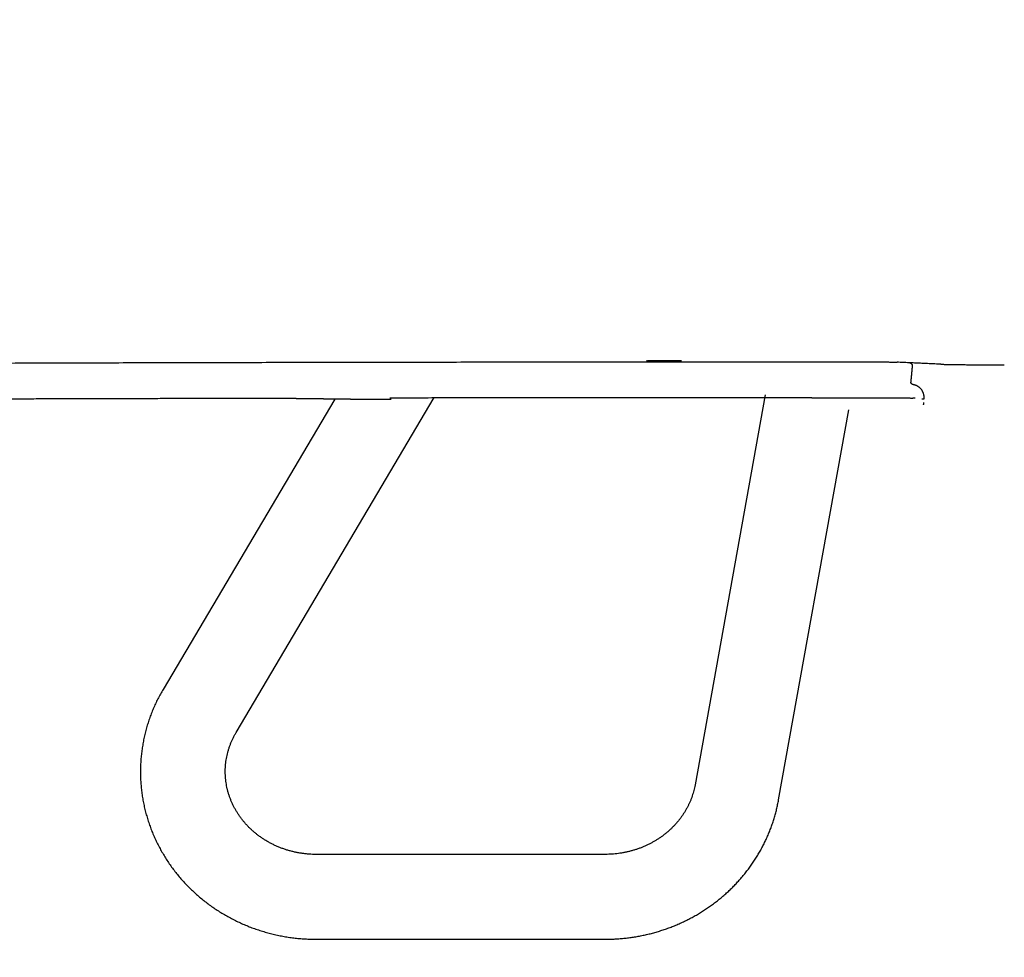
# Model space of a CAD drawing. Extents: x -676 to 165, y -150 to 444.
# Drawn here: x -466 to -455, y 10 to 20 of the extents above; entities that cross this region are included whole.
import ezdxf

# ---------------------------------------------------------------- set-up
doc = ezdxf.new("R2010")
doc.units = 0
doc.layers.get('0').update_dxf_attribs({"linetype": 'CONTINUOUS'})
doc.layers.get('DEFPOINTS').update_dxf_attribs({"linetype": 'CONTINUOUS'})
doc.layers.add('LY_1', color=7, linetype='CONTINUOUS')
doc.styles.add('MX_DIMTXSTY_3', font='txt.shx', dxfattribs={"width": 1.05, "bigfont": 'bigfont.shx'})
doc.styles.add('MX_NOTE_STANDARD', font='txt.shx', dxfattribs={"bigfont": 'bigfont.shx'})
doc.dimstyles.new('MXDIMSTYLE', dxfattribs={"dimtxt": 2.8, "dimasz": 2.5, "dimexe": 1, "dimexo": 0.5, "dimgap": 0.5, "dimtad": 1, "dimdsep": 46, "dimtxsty": 'MX_NOTE_STANDARD', "dimblk1": 'OPEN30', "dimblk2": 'OPEN30', "dimsah": 1, "dimcen": 2.5, "dimadec": 0, "dimazin": 0, "dimtfac": 1, "dimtmove": 0, "dimatfit": 3, "dimldrblk": 'OPEN30', "dimfxl": 1, "dimtzin": 0, "dimarcsym": 0})

# ---------------------------------------------------------------- blocks, each defined once
blk = doc.blocks.new('_OPEN')
at = {"color": 0, "linetype": 'ByBlock', "lineweight": -2}
for p, q in [((-1, 0.166667), (0, 0)), ((0, 0), (-1, -0.166667)), ((0, 0), (-1, 0))]:
    blk.add_line(p, q, dxfattribs=at)
blk = doc.blocks.new('*D5')
at = {"color": 7, "linetype": 'CONTINUOUS'}
for p, q in [((-564.299947, 111.383147), (-564.299947, -73.541032)), ((-92.601121, -15.586267), (-92.601121, -73.541032)), ((-92.601121, -72.541032), (-564.299947, -72.541032))]:
    blk.add_line(p, q, dxfattribs=at)
at = {"layer": 'DEFPOINTS', "color": 0, "linetype": 'CONTINUOUS'}
for p in [(-564.299947, 111.883147), (-92.601121, -15.086267), (-564.299947, -72.541032)]:
    blk.add_point(p, dxfattribs=at)
at = {"color": 7, "linetype": 'CONTINUOUS', "xscale": 6, "yscale": 6, "zscale": 6, "rotation": 180}
blk.add_blockref('_OPEN', (-564.299947, -72.541032), dxfattribs=at)
at = {"color": 7, "linetype": 'CONTINUOUS', "xscale": 6, "yscale": 6, "zscale": 6}
blk.add_blockref('_OPEN', (-92.601121, -72.541032), dxfattribs=at)
at = {"color": 7, "linetype": 'CONTINUOUS', "insert": (-328.450532, -68.041032), "char_height": 8, "attachment_point": 5, "line_spacing_factor": 0.792857, "style": 'MX_DIMTXSTY_3'}
blk.add_mtext('\\A1;9450', dxfattribs=at)
blk = doc.blocks.new('_OPEN30')
at = {"color": 0, "linetype": 'ByBlock', "lineweight": -2}
for p, q in [((-1, 0.267949), (0, 0)), ((0, 0), (-1, -0.267949)), ((0, 0), (-1, 0))]:
    blk.add_line(p, q, dxfattribs=at)

msp = doc.modelspace()

# ---------------------------------------------------------------- linework, layer by layer
at = {"layer": 'LY_1', "color": 253, "linetype": 'CONTINUOUS'}
for p, q in [((-462.7062, 15.792), (-464.6377, 12.5256)), ((-463.8156, 12.0395), (-461.587, 15.8084)), ((-457.8608, 15.842), (-458.6507, 11.4492)), ((-456.1748, 15.8024), (-456.1987, 15.8046)), ((-457.7108, 11.2802), (-456.9209, 15.673)), ((-459.6595, 10.6683), (-462.915, 10.6677)), ((-462.9148, 9.7127), (-459.6594, 9.7133))]:
    msp.add_line(p, q, dxfattribs=at)
for points, start_tangent, end_tangent in [([(-472.3886, 16.1696), (-471.9991, 16.1721), (-471.6096, 16.1746), (-471.2201, 16.1769), (-470.8306, 16.1791), (-470.4411, 16.1812), (-470.0516, 16.1833), (-469.6621, 16.1852), (-469.2726, 16.1871), (-468.8831, 16.1888), (-468.4936, 16.1905), (-468.1041, 16.1921), (-467.7146, 16.1937), (-467.3251, 16.1952), (-466.9356, 16.1966), (-466.5461, 16.1979), (-466.1565, 16.1991), (-465.767, 16.2003), (-465.3775, 16.2015), (-464.988, 16.2026), (-464.5985, 16.2036), (-464.209, 16.2045), (-463.8195, 16.2054), (-463.43, 16.2062), (-463.0405, 16.207), (-462.651, 16.2078), (-462.2615, 16.2084), (-461.872, 16.2091), (-461.4825, 16.2096), (-461.093, 16.2102), (-460.7035, 16.2107), (-460.314, 16.2111), (-459.9245, 16.2115), (-459.535, 16.2119), (-459.1454, 16.2122), (-458.7559, 16.2125), (-458.3664, 16.2127), (-457.9769, 16.2129), (-457.5874, 16.2131), (-457.1979, 16.2133), (-456.8084, 16.2134)], (0.9999779, 0.0066522), (1, 0.0002766)), ([(-459.1943, 16.2243), (-459.1963, 16.224), (-459.1971, 16.2236), (-459.1968, 16.2233), (-459.1955, 16.223), (-459.1934, 16.2226), (-459.1905, 16.2222), (-459.187, 16.2219), (-459.183, 16.2215), (-459.1786, 16.2212), (-459.174, 16.2209), (-459.1692, 16.2206), (-459.1643, 16.2204), (-459.1593, 16.2201), (-459.1542, 16.2199), (-459.1491, 16.2197), (-459.144, 16.2195), (-459.1388, 16.2193), (-459.1338, 16.2191), (-459.1288, 16.219), (-459.1239, 16.2188), (-459.1191, 16.2187), (-459.1145, 16.2186), (-459.1102, 16.2185), (-459.106, 16.2184), (-459.1021, 16.2183), (-459.0985, 16.2183), (-459.0951, 16.2182), (-459.0917, 16.2182), (-459.0885, 16.2181), (-459.0852, 16.2181), (-459.0818, 16.218), (-459.0782, 16.218), (-459.0743, 16.218), (-459.0694, 16.2179), (-459.0635, 16.2179), (-459.0568, 16.2178), (-459.0493, 16.2178), (-459.0413, 16.2177), (-459.0329, 16.2177), (-459.0242, 16.2177), (-459.0155, 16.2177), (-459.0067, 16.2177), (-458.9979, 16.2177), (-458.9891, 16.2177), (-458.9803, 16.2177)], (-0.9999399, 0.0109608), (0.9999939, 0.0034947)), ([(-459.195, 16.2242), (-459.1875, 16.2247), (-459.1799, 16.2251), (-459.1724, 16.2255), (-459.1703, 16.2256), (-459.1686, 16.2257), (-459.1668, 16.2258), (-459.165, 16.2259), (-459.1633, 16.2259), (-459.1615, 16.226), (-459.1597, 16.2261), (-459.158, 16.2262), (-459.1562, 16.2262), (-459.1544, 16.2263), (-459.1527, 16.2263), (-459.1509, 16.2264), (-459.1491, 16.2265), (-459.1472, 16.2265), (-459.145, 16.2266), (-459.1425, 16.2267), (-459.1397, 16.2267), (-459.1367, 16.2268), (-459.1335, 16.2269), (-459.13, 16.227), (-459.1263, 16.227), (-459.1225, 16.2271), (-459.1185, 16.2272), (-459.1144, 16.2273), (-459.1101, 16.2274), (-459.1058, 16.2274), (-459.1013, 16.2275), (-459.0968, 16.2276), (-459.0922, 16.2276), (-459.0875, 16.2277), (-459.0828, 16.2278), (-459.078, 16.2278), (-459.0732, 16.2279), (-459.0683, 16.2279), (-459.0634, 16.228), (-459.0584, 16.228), (-459.0534, 16.2281), (-459.0483, 16.2281), (-459.0433, 16.2281), (-459.0382, 16.2282), (-459.0331, 16.2282), (-459.0279, 16.2282), (-459.0227, 16.2282), (-459.0175, 16.2282), (-459.0123, 16.2283), (-459.0071, 16.2283), (-459.0019, 16.2283), (-458.9968, 16.2283), (-458.9916, 16.2283), (-458.9864, 16.2283), (-458.9812, 16.2283), (-458.976, 16.2282), (-458.9708, 16.2282), (-458.9657, 16.2282), (-458.9606, 16.2282), (-458.9555, 16.2282), (-458.9505, 16.2281), (-458.9455, 16.2281), (-458.9405, 16.2281), (-458.9356, 16.228), (-458.9307, 16.228), (-458.9259, 16.2279), (-458.9211, 16.2279), (-458.9164, 16.2278), (-458.9117, 16.2278), (-458.9071, 16.2277), (-458.9025, 16.2277), (-458.8981, 16.2276), (-458.8936, 16.2275), (-458.8893, 16.2275), (-458.885, 16.2274), (-458.8809, 16.2273), (-458.8768, 16.2272), (-458.8728, 16.2271), (-458.8688, 16.2271), (-458.865, 16.227), (-458.8613, 16.2269), (-458.8577, 16.2268), (-458.8542, 16.2267), (-458.8508, 16.2266), (-458.8475, 16.2265), (-458.8444, 16.2264), (-458.8414, 16.2263), (-458.8385, 16.2262), (-458.8358, 16.2261), (-458.8333, 16.226), (-458.8309, 16.2259), (-458.8285, 16.2258), (-458.8262, 16.2257), (-458.8239, 16.2256), (-458.8217, 16.2254), (-458.8195, 16.2253), (-458.8174, 16.2252), (-458.8152, 16.2251), (-458.8131, 16.2249), (-458.811, 16.2248), (-458.8089, 16.2246)], (0.9977838, 0.0665388), (0.9967891, -0.0800721)), ([(-458.9803, 16.2177), (-458.9745, 16.2177), (-458.9687, 16.2178), (-458.963, 16.2178), (-458.9572, 16.2178), (-458.9515, 16.2179), (-458.9459, 16.2179), (-458.9403, 16.218), (-458.9347, 16.218), (-458.9292, 16.2181), (-458.9238, 16.2181), (-458.9184, 16.2182), (-458.9132, 16.2183), (-458.908, 16.2183), (-458.9028, 16.2184), (-458.8977, 16.2185), (-458.8928, 16.2186), (-458.8879, 16.2187), (-458.8831, 16.2188), (-458.8784, 16.2189), (-458.8738, 16.219), (-458.8693, 16.2191), (-458.8649, 16.2192), (-458.8607, 16.2193), (-458.8566, 16.2194), (-458.8526, 16.2195), (-458.8487, 16.2196), (-458.845, 16.2197), (-458.8414, 16.2199), (-458.8379, 16.22), (-458.8346, 16.2201), (-458.8314, 16.2203), (-458.8283, 16.2204), (-458.8255, 16.2205), (-458.8227, 16.2207), (-458.8201, 16.2208)], (0.9999939, 0.003507), (0.9984561, 0.0555459)), ([(-458.8079, 16.2217), (-458.8063, 16.2219), (-458.8051, 16.2222), (-458.8043, 16.2225), (-458.8038, 16.2228), (-458.8037, 16.2231), (-458.804, 16.2234), (-458.8047, 16.2237), (-458.8057, 16.224), (-458.8071, 16.2243), (-458.809, 16.2246)], (0.9894929, 0.1445817), (-0.9899324, 0.1415411)), ([(-456.8084, 16.2134), (-456.7733, 16.2134), (-456.7385, 16.2133), (-456.7041, 16.2131), (-456.6704, 16.2129), (-456.6374, 16.2126), (-456.6052, 16.2123), (-456.574, 16.2119), (-456.5439, 16.2115), (-456.5151, 16.211), (-456.4876, 16.2104), (-456.4617, 16.2098), (-456.4373, 16.2092), (-456.4148, 16.2085), (-456.3941, 16.2077), (-456.3754, 16.207)], (1, 0.0002777), (0.9990151, -0.0443704)), ([(-455.8858, 16.1848), (-455.9184, 16.1863), (-455.951, 16.1878), (-455.9837, 16.1893), (-456.0163, 16.1907), (-456.049, 16.1922), (-456.0816, 16.1937), (-456.1143, 16.1952), (-456.1469, 16.1966), (-456.1795, 16.1981), (-456.2122, 16.1996), (-456.2448, 16.2011), (-456.2775, 16.2025), (-456.3101, 16.204), (-456.3428, 16.2055), (-456.3754, 16.207)], (-0.9989785, 0.0451881), (-0.998982, 0.0451095)), ([(-456.2318, 16.2005), (-456.2294, 16.1998), (-456.227, 16.1988), (-456.2247, 16.1976), (-456.2223, 16.1961), (-456.22, 16.1944), (-456.2178, 16.1925), (-456.2157, 16.1905), (-456.2137, 16.1884), (-456.2119, 16.1861), (-456.2102, 16.1839), (-456.2088, 16.1816), (-456.2076, 16.1794), (-456.2067, 16.1772), (-456.206, 16.1751), (-456.2057, 16.1731)], (0.9761119, -0.2172686), (0.1063213, -0.9943318)), ([(-455.8858, 16.1848), (-455.8708, 16.1842), (-455.8543, 16.1836), (-455.8362, 16.1831), (-455.8167, 16.1825), (-455.796, 16.1821), (-455.774, 16.1816), (-455.7509, 16.1812), (-455.7269, 16.1808), (-455.7019, 16.1805), (-455.6762, 16.1803), (-455.6498, 16.18), (-455.6228, 16.1799), (-455.5953, 16.1797), (-455.5675, 16.1796), (-455.5394, 16.1796)], (0.9990116, -0.0444495), (1, 0.0000671)), ([(-455.5394, 16.1796), (-455.5147, 16.1796), (-455.4901, 16.1796), (-455.4655, 16.1796), (-455.4409, 16.1796), (-455.4163, 16.1796), (-455.3917, 16.1796), (-455.367, 16.1796), (-455.3424, 16.1796), (-455.3178, 16.1796), (-455.2932, 16.1796), (-455.2686, 16.1796), (-455.244, 16.1796), (-455.2194, 16.1796), (-455.1947, 16.1796), (-455.1701, 16.1796)], (1, 0.0000671), (1, 0.0000116)), ([(-456.2057, 16.1731), (-456.2064, 16.1655), (-456.2071, 16.1578), (-456.2078, 16.1502), (-456.2085, 16.1426), (-456.2092, 16.135), (-456.21, 16.1274), (-456.2107, 16.1198), (-456.2114, 16.1122), (-456.2121, 16.1046), (-456.2128, 16.097), (-456.2135, 16.0893), (-456.2142, 16.0817), (-456.2149, 16.0741), (-456.2156, 16.0665), (-456.2163, 16.0589), (-456.217, 16.0513), (-456.2178, 16.0437), (-456.2185, 16.0361), (-456.2192, 16.0284), (-456.2199, 16.0208), (-456.2206, 16.0132), (-456.2213, 16.0056), (-456.222, 15.998), (-456.2227, 15.9904), (-456.2234, 15.9828)], (-0.092756, -0.9956889), (-0.0927561, -0.9956889)), ([(-456.2006, 15.9557), (-456.2029, 15.9566), (-456.2051, 15.9578), (-456.2073, 15.9593), (-456.2095, 15.961), (-456.2116, 15.9628), (-456.2136, 15.9648), (-456.2154, 15.9669), (-456.2172, 15.9691), (-456.2187, 15.9713), (-456.2201, 15.9735), (-456.2213, 15.9757), (-456.2222, 15.9778), (-456.2229, 15.9797), (-456.2233, 15.9816), (-456.2234, 15.9832)], (-0.9448852, 0.3274018), (-0.0010196, 0.9999995)), ([(-456.0731, 15.7934), (-456.0725, 15.8021), (-456.0725, 15.8108), (-456.0729, 15.8196), (-456.0738, 15.8284), (-456.0752, 15.8371), (-456.0772, 15.8458), (-456.0796, 15.8544), (-456.0825, 15.8629), (-456.0859, 15.8712), (-456.0898, 15.8793), (-456.0943, 15.8872), (-456.0992, 15.8948), (-456.1047, 15.9022), (-456.1107, 15.9092), (-456.1172, 15.9158), (-456.1241, 15.922), (-456.1314, 15.9278), (-456.1391, 15.9332), (-456.1472, 15.938), (-456.1556, 15.9424), (-456.1642, 15.9462), (-456.173, 15.9495), (-456.1821, 15.9522), (-456.1913, 15.9543), (-456.2006, 15.9557)], (0.0912385, 0.9958291), (-0.9925695, 0.1216792)), ([(-463.381, 15.8001), (-463.5958, 15.7996), (-463.8106, 15.7992), (-464.0254, 15.7987), (-464.2402, 15.7982), (-464.455, 15.7977), (-464.6698, 15.7972), (-464.8846, 15.7966), (-465.0994, 15.7961), (-465.3142, 15.7955), (-465.529, 15.7949), (-465.7439, 15.7943), (-465.9587, 15.7937), (-466.1735, 15.7931), (-466.3883, 15.7925), (-466.6031, 15.7918), (-466.8179, 15.7911), (-467.0327, 15.7904), (-467.2475, 15.7897), (-467.4623, 15.7889), (-467.6771, 15.7882), (-467.8919, 15.7874), (-468.1067, 15.7865), (-468.3215, 15.7857), (-468.5363, 15.7848), (-468.7511, 15.7839)], (-0.9999979, -0.0020605), (-0.9999912, -0.0041978)), ([(-462.4171, 15.7883), (-462.4196, 15.7883), (-462.4222, 15.7884), (-462.4249, 15.7884), (-462.4277, 15.7884), (-462.4305, 15.7885), (-462.4334, 15.7885), (-462.4364, 15.7885), (-462.4395, 15.7886), (-462.4426, 15.7886), (-462.4458, 15.7887), (-462.4491, 15.7887), (-462.4524, 15.7887), (-462.4559, 15.7888), (-462.4594, 15.7888), (-462.4629, 15.7889), (-462.4666, 15.7889), (-462.4703, 15.789), (-462.4741, 15.789), (-462.4779, 15.7891), (-462.4819, 15.7891), (-462.4859, 15.7892), (-462.4899, 15.7892), (-462.4941, 15.7893), (-462.4983, 15.7893), (-462.5025, 15.7894), (-462.5069, 15.7894), (-462.5113, 15.7895), (-462.5158, 15.7895), (-462.5205, 15.7896), (-462.5253, 15.7896), (-462.5301, 15.7897), (-462.5348, 15.7898), (-462.5396, 15.7898), (-462.5446, 15.7899), (-462.5496, 15.7899), (-462.5547, 15.79), (-462.5597, 15.7901), (-462.5649, 15.7901), (-462.5701, 15.7902), (-462.5754, 15.7903), (-462.5807, 15.7903), (-462.5861, 15.7904), (-462.5916, 15.7905), (-462.5971, 15.7905), (-462.6027, 15.7906), (-462.6083, 15.7907), (-462.614, 15.7907), (-462.6198, 15.7908), (-462.6256, 15.7909), (-462.6314, 15.7909), (-462.6374, 15.791), (-462.6434, 15.7911), (-462.6494, 15.7912), (-462.6555, 15.7912), (-462.6617, 15.7913), (-462.6679, 15.7914), (-462.6742, 15.7915), (-462.6805, 15.7915), (-462.6869, 15.7916), (-462.6934, 15.7917), (-462.6999, 15.7918), (-462.7065, 15.7919), (-462.7131, 15.7919), (-462.7198, 15.792), (-462.7266, 15.7921), (-462.7334, 15.7922), (-462.7403, 15.7923), (-462.7472, 15.7924), (-462.7542, 15.7925), (-462.7613, 15.7925), (-462.7684, 15.7926), (-462.7755, 15.7927), (-462.7827, 15.7928), (-462.7899, 15.7929), (-462.7971, 15.793), (-462.8044, 15.7931), (-462.8117, 15.7932), (-462.8191, 15.7932), (-462.8265, 15.7933), (-462.8339, 15.7934), (-462.8414, 15.7935), (-462.8489, 15.7936), (-462.8564, 15.7937), (-462.864, 15.7938), (-462.8716, 15.7939), (-462.8793, 15.794), (-462.887, 15.7941), (-462.8947, 15.7942), (-462.9025, 15.7943), (-462.9103, 15.7944), (-462.9182, 15.7945), (-462.9261, 15.7946), (-462.934, 15.7947), (-462.942, 15.7947), (-462.95, 15.7948), (-462.958, 15.7949), (-462.9661, 15.795), (-462.9742, 15.7951), (-462.9824, 15.7952), (-462.9906, 15.7953), (-462.9988, 15.7954), (-463.0071, 15.7955), (-463.0154, 15.7956), (-463.0237, 15.7957), (-463.0321, 15.7959), (-463.0406, 15.796), (-463.049, 15.7961), (-463.0575, 15.7962), (-463.066, 15.7963), (-463.0745, 15.7964), (-463.0831, 15.7965), (-463.0916, 15.7966), (-463.1002, 15.7967), (-463.1087, 15.7968), (-463.1173, 15.7969), (-463.1259, 15.797), (-463.1345, 15.7971), (-463.1432, 15.7972), (-463.1518, 15.7973), (-463.1604, 15.7974), (-463.1691, 15.7975), (-463.1778, 15.7976), (-463.1865, 15.7977), (-463.1952, 15.7978), (-463.2039, 15.7979), (-463.2126, 15.798), (-463.2214, 15.7982), (-463.2301, 15.7983), (-463.2389, 15.7984), (-463.2477, 15.7985), (-463.2565, 15.7986), (-463.2653, 15.7987), (-463.2741, 15.7988), (-463.2829, 15.7989), (-463.2918, 15.799), (-463.3006, 15.7991), (-463.3095, 15.7992), (-463.3184, 15.7993), (-463.3273, 15.7994), (-463.3362, 15.7995), (-463.3451, 15.7997), (-463.3541, 15.7998), (-463.363, 15.7999), (-463.372, 15.8), (-463.381, 15.8001)], (-0.9999241, 0.0123197), (-0.9999266, 0.0121165)), ([(-462.0691, 15.7889), (-462.0923, 15.7889), (-462.1155, 15.7888), (-462.1387, 15.7888), (-462.1619, 15.7888), (-462.1851, 15.7887), (-462.2083, 15.7887), (-462.2315, 15.7886), (-462.2547, 15.7886), (-462.2779, 15.7886), (-462.3011, 15.7885), (-462.3243, 15.7885), (-462.3475, 15.7884), (-462.3707, 15.7884), (-462.3939, 15.7884), (-462.4171, 15.7883)], (-0.9999986, -0.0017004), (-0.9999984, -0.0018058)), ([(-462.084, 15.8078), (-461.7705, 15.8082), (-461.457, 15.8086), (-461.1435, 15.8089), (-460.83, 15.8092), (-460.5165, 15.8094), (-460.203, 15.8096), (-459.8895, 15.8097), (-459.5759, 15.8097), (-459.2624, 15.8097), (-458.9489, 15.8096), (-458.6354, 15.8095), (-458.3219, 15.8094), (-458.0084, 15.8091), (-457.6949, 15.8089), (-457.3813, 15.8085)], (0.9999989, 0.001468), (0.9999993, -0.0011523)), ([(-457.3813, 15.8085), (-457.3729, 15.8085), (-457.3645, 15.8085), (-457.356, 15.8084), (-457.3476, 15.8084), (-457.3392, 15.8084), (-457.3308, 15.8083), (-457.3225, 15.8083), (-457.3141, 15.8083), (-457.3057, 15.8082), (-457.2974, 15.8082), (-457.2891, 15.8082), (-457.2807, 15.8081), (-457.2724, 15.8081), (-457.2641, 15.8081), (-457.2558, 15.8081), (-457.2476, 15.808), (-457.2393, 15.808), (-457.231, 15.808), (-457.2228, 15.8079), (-457.2145, 15.8079), (-457.2063, 15.8079), (-457.1981, 15.8078), (-457.1899, 15.8078), (-457.1817, 15.8078), (-457.1735, 15.8077), (-457.1654, 15.8077), (-457.1572, 15.8077), (-457.1491, 15.8076), (-457.1409, 15.8076), (-457.1328, 15.8076), (-457.1247, 15.8075), (-457.1167, 15.8075), (-457.1087, 15.8075), (-457.1007, 15.8075), (-457.0928, 15.8074), (-457.0848, 15.8074), (-457.077, 15.8074), (-457.0691, 15.8073), (-457.0613, 15.8073), (-457.0536, 15.8073), (-457.0458, 15.8072), (-457.0381, 15.8072), (-457.0305, 15.8072), (-457.0228, 15.8071), (-457.0152, 15.8071), (-457.0077, 15.8071), (-457.0001, 15.8071), (-456.9926, 15.807), (-456.9852, 15.807), (-456.9778, 15.807), (-456.9704, 15.8069), (-456.963, 15.8069), (-456.9557, 15.8069), (-456.9484, 15.8069), (-456.9411, 15.8068), (-456.9339, 15.8068), (-456.9267, 15.8068), (-456.9196, 15.8067), (-456.9124, 15.8067), (-456.9053, 15.8067), (-456.8983, 15.8067), (-456.8913, 15.8066), (-456.8843, 15.8066), (-456.8774, 15.8066), (-456.8705, 15.8065), (-456.8636, 15.8065), (-456.8568, 15.8065), (-456.8501, 15.8065), (-456.8434, 15.8064), (-456.8368, 15.8064), (-456.8302, 15.8064), (-456.8237, 15.8064), (-456.8172, 15.8063), (-456.8108, 15.8063), (-456.8045, 15.8063), (-456.7982, 15.8062), (-456.792, 15.8062), (-456.7858, 15.8062), (-456.7797, 15.8062), (-456.7736, 15.8061), (-456.7676, 15.8061), (-456.7617, 15.8061), (-456.7558, 15.8061), (-456.75, 15.806), (-456.7442, 15.806), (-456.7385, 15.806), (-456.7328, 15.806), (-456.7272, 15.806), (-456.7216, 15.8059), (-456.7162, 15.8059), (-456.7107, 15.8059), (-456.7054, 15.8059), (-456.7001, 15.8058), (-456.6948, 15.8058), (-456.6895, 15.8058), (-456.6843, 15.8058), (-456.6793, 15.8058), (-456.6743, 15.8057), (-456.6692, 15.8057), (-456.6641, 15.8057), (-456.6591, 15.8057), (-456.6544, 15.8057), (-456.6497, 15.8056), (-456.6451, 15.8056), (-456.6406, 15.8056), (-456.6361, 15.8056), (-456.6317, 15.8056), (-456.6274, 15.8055), (-456.6231, 15.8055), (-456.6189, 15.8055), (-456.6148, 15.8055), (-456.6107, 15.8055), (-456.6068, 15.8055), (-456.6029, 15.8054), (-456.599, 15.8054), (-456.5952, 15.8054), (-456.5915, 15.8054), (-456.5879, 15.8054), (-456.5844, 15.8054), (-456.5809, 15.8054), (-456.5775, 15.8053), (-456.5741, 15.8053), (-456.5708, 15.8053), (-456.5676, 15.8053), (-456.5645, 15.8053), (-456.5615, 15.8053), (-456.5585, 15.8053), (-456.5556, 15.8052), (-456.5527, 15.8052), (-456.55, 15.8052), (-456.5473, 15.8052), (-456.5447, 15.8052), (-456.5421, 15.8052), (-456.5397, 15.8052), (-456.5373, 15.8052)], (0.9999929, -0.0037591), (0.9999912, -0.0042006)), ([(-456.5373, 15.8052), (-456.5237, 15.8051), (-456.5102, 15.8051), (-456.4966, 15.8051), (-456.4831, 15.8051), (-456.4695, 15.8051), (-456.456, 15.805), (-456.4425, 15.805), (-456.4289, 15.805), (-456.4154, 15.805), (-456.4018, 15.8049), (-456.3883, 15.8049), (-456.3748, 15.8049), (-456.3612, 15.8049), (-456.3477, 15.8049), (-456.3341, 15.8048), (-456.3206, 15.8048), (-456.307, 15.8048), (-456.2935, 15.8048), (-456.28, 15.8047), (-456.2664, 15.8047), (-456.2529, 15.8047), (-456.2393, 15.8047), (-456.2258, 15.8046), (-456.2122, 15.8046), (-456.1987, 15.8046)], (0.9999987, -0.0016093), (0.9999984, -0.001798)), ([(-456.097, 15.7957), (-456.0929, 15.7953), (-456.0886, 15.7949), (-456.0844, 15.7945), (-456.0805, 15.7941), (-456.0771, 15.7938), (-456.0745, 15.7936), (-456.0729, 15.7934), (-456.0722, 15.7934), (-456.0723, 15.7934), (-456.0731, 15.7934)], (0.9956889, -0.0927555), (-0.9956889, 0.0927555)), ([(-456.0782, 15.7277), (-456.0777, 15.7329), (-456.0773, 15.7381), (-456.0768, 15.7433), (-456.0763, 15.7486), (-456.0758, 15.7538)], (0.0927555, 0.9956889), (0.0927555, 0.9956889)), ([(-464.6377, 12.5256), (-464.6681, 12.4722), (-464.6966, 12.4181), (-464.7232, 12.3632), (-464.7479, 12.3075), (-464.7708, 12.251), (-464.7918, 12.1937), (-464.8109, 12.1358), (-464.8281, 12.0772), (-464.8433, 12.0181), (-464.8565, 11.9586), (-464.8676, 11.8987), (-464.8767, 11.8386), (-464.8838, 11.7781), (-464.8888, 11.7175), (-464.8918, 11.6568), (-464.8927, 11.596), (-464.8916, 11.5352), (-464.8884, 11.4744), (-464.8832, 11.4138), (-464.8759, 11.3534), (-464.8666, 11.2933), (-464.8553, 11.2334), (-464.842, 11.174), (-464.8266, 11.115), (-464.8093, 11.0566), (-464.79, 10.9987), (-464.7688, 10.9414), (-464.7457, 10.8849), (-464.7207, 10.8291), (-464.6938, 10.7741), (-464.6651, 10.72), (-464.6346, 10.6669), (-464.6023, 10.6147), (-464.5683, 10.5635), (-464.5327, 10.5135), (-464.4953, 10.4645), (-464.4564, 10.4168), (-464.4159, 10.3703), (-464.3739, 10.3251), (-464.3303, 10.2812), (-464.2854, 10.2387), (-464.2391, 10.1975), (-464.1914, 10.1579), (-464.1424, 10.1197), (-464.0922, 10.083), (-464.0408, 10.048), (-463.9883, 10.0145), (-463.9348, 9.9826), (-463.8802, 9.9524), (-463.8246, 9.9239), (-463.7681, 9.8971), (-463.7107, 9.872), (-463.6526, 9.8487), (-463.5936, 9.8272), (-463.534, 9.8074), (-463.4738, 9.7895), (-463.413, 9.7735), (-463.3518, 9.7593), (-463.2902, 9.747), (-463.2284, 9.7365), (-463.1663, 9.728), (-463.1039, 9.7214), (-463.0413, 9.7166), (-462.9782, 9.7137), (-462.9148, 9.7127)], (-0.5088075, -0.8608803), (0.9999996, -0.0008919)), ([(-462.915, 10.6677), (-462.9544, 10.6684), (-462.9936, 10.6705), (-463.0327, 10.6739), (-463.0715, 10.6787), (-463.1103, 10.6849), (-463.1487, 10.6925), (-463.1869, 10.7014), (-463.2246, 10.7116), (-463.2619, 10.7231), (-463.2986, 10.7359), (-463.3347, 10.7499), (-463.3702, 10.7652), (-463.4049, 10.7817), (-463.4388, 10.7994), (-463.472, 10.8182), (-463.5043, 10.8381), (-463.5356, 10.8591), (-463.5661, 10.8812), (-463.5955, 10.9042), (-463.6239, 10.9282), (-463.6513, 10.9531), (-463.6776, 10.9789), (-463.7027, 11.0055), (-463.7267, 11.0329), (-463.7495, 11.0611), (-463.7711, 11.0899), (-463.7914, 11.1195), (-463.8105, 11.1496), (-463.8283, 11.1803), (-463.8448, 11.2115), (-463.86, 11.2432), (-463.8738, 11.2753), (-463.8864, 11.3078), (-463.8975, 11.3407), (-463.9073, 11.3739), (-463.9158, 11.4073), (-463.9229, 11.441), (-463.9286, 11.4748), (-463.9329, 11.5088), (-463.9359, 11.5429), (-463.9375, 11.577), (-463.9377, 11.6112), (-463.9365, 11.6454), (-463.9339, 11.6795), (-463.9299, 11.7135), (-463.9246, 11.7474), (-463.9179, 11.7812), (-463.9098, 11.8147), (-463.9003, 11.848), (-463.8895, 11.881), (-463.8774, 11.9136), (-463.8639, 11.9458), (-463.8491, 11.9775), (-463.833, 12.0088), (-463.8156, 12.0395)], (-0.9999999, 0.0004082), (0.5089483, 0.8607971)), ([(-458.6507, 11.4492), (-458.657, 11.4178), (-458.6644, 11.3867), (-458.6729, 11.3559), (-458.6827, 11.3253), (-458.6937, 11.2949), (-458.7058, 11.2648), (-458.7191, 11.235), (-458.7335, 11.2056), (-458.7491, 11.1766), (-458.7657, 11.148), (-458.7835, 11.12), (-458.8024, 11.0925), (-458.8224, 11.0655), (-458.8434, 11.0392), (-458.8655, 11.0135), (-458.8886, 10.9885), (-458.9126, 10.9642), (-458.9376, 10.9407), (-458.9635, 10.9179), (-458.9904, 10.8959), (-459.0181, 10.8748), (-459.0467, 10.8546), (-459.076, 10.8352), (-459.1062, 10.8168), (-459.1371, 10.7994), (-459.1687, 10.7829), (-459.201, 10.7675), (-459.2339, 10.7531), (-459.2674, 10.7397), (-459.3015, 10.7275), (-459.336, 10.7164), (-459.3709, 10.7063), (-459.4062, 10.6975), (-459.4417, 10.6898), (-459.4775, 10.6832), (-459.5134, 10.6779), (-459.5495, 10.6737), (-459.5859, 10.6708), (-459.6226, 10.6689), (-459.6595, 10.6683)], (-0.1766849, -0.9842675), (-0.9999979, -0.0020725)), ([(-459.6594, 9.7133), (-459.6041, 9.714), (-459.5491, 9.7162), (-459.4942, 9.7199), (-459.4395, 9.725), (-459.3849, 9.7316), (-459.3305, 9.7396), (-459.2763, 9.7491), (-459.2223, 9.76), (-459.1687, 9.7723), (-459.1154, 9.7861), (-459.0625, 9.8013), (-459.0101, 9.8179), (-458.9582, 9.8359), (-458.9069, 9.8552), (-458.8561, 9.8759), (-458.806, 9.898), (-458.7565, 9.9214), (-458.7077, 9.9461), (-458.6597, 9.9721), (-458.6124, 9.9994), (-458.5659, 10.0279), (-458.5202, 10.0577), (-458.4755, 10.0887), (-458.4316, 10.1209), (-458.3887, 10.1542), (-458.3468, 10.1888), (-458.3059, 10.2244), (-458.266, 10.2611), (-458.2272, 10.2989), (-458.1896, 10.3377), (-458.1531, 10.3775), (-458.1177, 10.4183), (-458.0836, 10.4601), (-458.0507, 10.5027), (-458.019, 10.5462), (-457.9887, 10.5906), (-457.9596, 10.6358), (-457.9319, 10.6818), (-457.9055, 10.7285), (-457.8805, 10.776), (-457.8569, 10.8241), (-457.8348, 10.8729), (-457.814, 10.9222), (-457.7948, 10.9721), (-457.777, 11.0225), (-457.7607, 11.0733), (-457.7459, 11.1245), (-457.7327, 11.176), (-457.721, 11.2279), (-457.7108, 11.2802)], (0.9999999, 0.0005115), (0.1771776, 0.9841789))]:
    msp.add_spline(points, degree=3, dxfattribs=dict(at, start_tangent=start_tangent, end_tangent=end_tangent))

# ---------------------------------------------------------------- dimensions: what is measured, and where the dimension line sits
at = {"layer": 'LY_1', "color": 7, "linetype": 'CONTINUOUS'}
dim = msp.add_linear_dim(base=(-564.2999, -72.541), p1=(-92.6011, -15.0863), p2=(-564.2999, 111.8831), text='9450', dimstyle='MXDIMSTYLE', override={"dimtxt": 8, "dimasz": 6, "dimdec": 1, "dimtxsty": 'MX_DIMTXSTY_3', "dimblk1": 'OPEN', "dimblk2": 'OPEN'}, dxfattribs=at)
dim.commit()
dim.dimension.update_dxf_attribs({"geometry": '*D5', "text_midpoint": (-328.4505, -72.541), "dimtype": 128})

doc.saveas('drawing.dxf')
